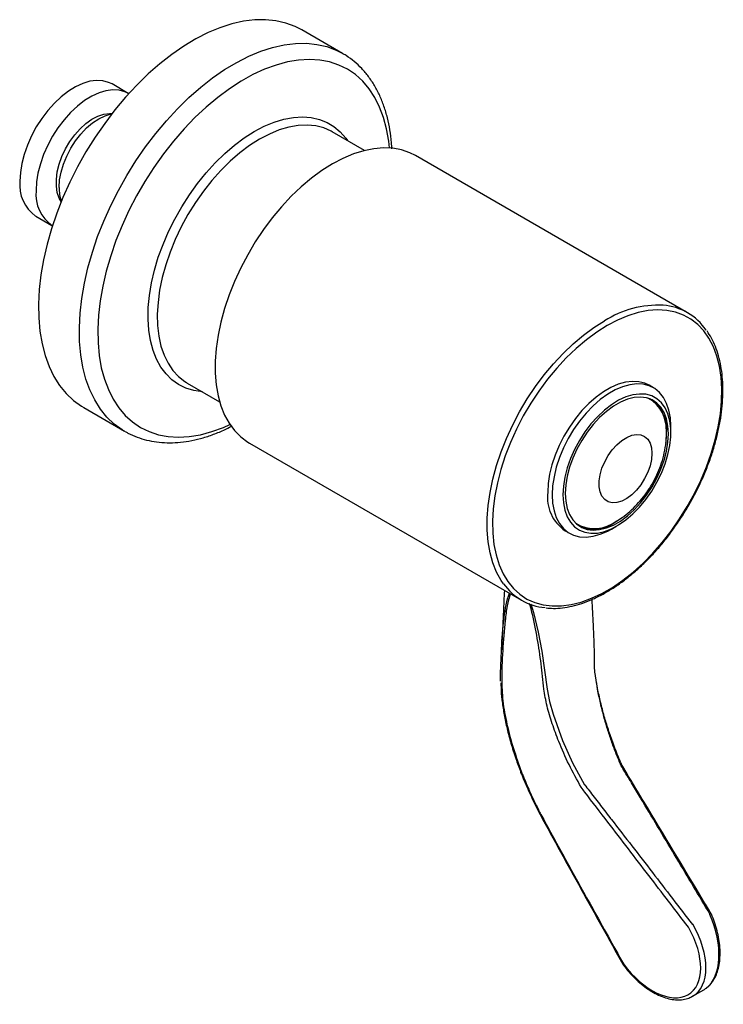
# Model space of a CAD drawing. Units: millimetres. Extents: x 40454 to 40897, y 1269 to 1450.
# Drawn here: x 40673 to 40765, y 1269 to 1398 of the extents above; entities that cross this region are included whole.
import ezdxf

# ---------------------------------------------------------------- set-up
doc = ezdxf.new("R2010")
doc.units = ezdxf.units.MM
doc.layers.add('AM_0', color=7, linetype='CONTINUOUS', lineweight=25)

msp = doc.modelspace()

# ---------------------------------------------------------------- linework, layer by layer
at = {"layer": 'AM_0', "lineweight": 25}
for p, q in [((40715.38, 1393.51), (40710.04, 1396.6)), ((40715.31, 1393.55), (40715.38, 1393.51)), ((40687.29, 1388.28), (40685.17, 1389.51)), ((40718.27, 1380.79), (40714.04, 1383.23)), ((40760.58, 1359.54), (40724.94, 1380.12)), ((40675.17, 1372.19), (40677.29, 1370.96)), ((40694.92, 1350.4), (40695.04, 1350.32)), ((40695.04, 1350.32), (40699.27, 1347.88)), ((40756.12, 1349.7), (40755.55, 1350.03)), ((40755.87, 1348.12), (40755.79, 1348.16)), ((40681.46, 1347.11), (40686.81, 1344.02)), ((40758.4, 1343.85), (40758.4, 1344.67)), ((40686.86, 1343.99), (40686.81, 1344.02)), ((40703.19, 1342.44), (40738.83, 1321.87)), ((40746.02, 1331.88), (40746.3, 1331.7)), ((40746.3, 1331.7), (40746.37, 1331.66)), ((40750.62, 1331.2), (40751.33, 1331.6)), ((40744.56, 1330.98), (40745.12, 1330.65)), ((40736.11, 1311.07), (40736.15, 1310.09)), ((40751.79, 1300.38), (40751.81, 1300.39)), ((40751.81, 1300.39), (40751.8, 1300.39)), ((40747.1, 1297.68), (40747.11, 1297.67)), ((40747.11, 1297.67), (40747.13, 1297.69)), ((40754.71, 1295.51), (40754.71, 1295.51)), ((40754.71, 1295.51), (40754.71, 1295.51)), ((40750.62, 1293.15), (40750.62, 1293.15)), ((40750.62, 1293.15), (40750.62, 1293.15)), ((40761.25, 1270), (40762.72, 1270.84))]:
    msp.add_line(p, q, dxfattribs=at)
at = {"layer": 'AM_0', "lineweight": 25, "flags": 128}
for points in [[(40710.04, 1396.6), (40709.19, 1397.03), (40707.96, 1397.49), (40706.66, 1397.79), (40705.29, 1397.93), (40703.87, 1397.91), (40702.39, 1397.72), (40700.87, 1397.38), (40699.32, 1396.88), (40697.75, 1396.23), (40696.17, 1395.42), (40694.58, 1394.47), (40693, 1393.38), (40691.44, 1392.16), (40689.91, 1390.82), (40688.41, 1389.35), (40686.95, 1387.78), (40685.55, 1386.11), (40684.21, 1384.35), (40682.95, 1382.52), (40681.76, 1380.62), (40680.66, 1378.66), (40679.65, 1376.66), (40678.74, 1374.64), (40677.94, 1372.59), (40677.25, 1370.55), (40676.67, 1368.51), (40676.2, 1366.49), (40675.86, 1364.5), (40675.64, 1362.56), (40675.55, 1360.68)], [(40686.81, 1344.02), (40686.52, 1344.19), (40685.46, 1344.96), (40684.51, 1345.87), (40683.65, 1346.92), (40682.91, 1348.11), (40682.27, 1349.42), (40681.76, 1350.85), (40681.36, 1352.39), (40681.08, 1354.04), (40680.93, 1355.77), (40680.9, 1357.59), (40680.99, 1359.47), (40681.21, 1361.41), (40681.55, 1363.4), (40682.02, 1365.42), (40682.6, 1367.46), (40683.29, 1369.51), (40684.09, 1371.55), (40685, 1373.58), (40686.01, 1375.57), (40687.11, 1377.53), (40688.3, 1379.43), (40689.56, 1381.26), (40690.9, 1383.02), (40692.3, 1384.69), (40693.76, 1386.26), (40695.26, 1387.73), (40696.79, 1389.07), (40698.35, 1390.3), (40699.93, 1391.39), (40701.52, 1392.33), (40703.1, 1393.14), (40704.67, 1393.79), (40706.22, 1394.29), (40707.74, 1394.64), (40709.22, 1394.82), (40710.64, 1394.84), (40712.01, 1394.7), (40713.31, 1394.4), (40714.54, 1393.95), (40715.31, 1393.55)], [(40721.53, 1381.12), (40721.43, 1382.02), (40721.16, 1383.61), (40720.76, 1385.1), (40720.24, 1386.49), (40719.61, 1387.75), (40718.87, 1388.88), (40718.02, 1389.87), (40717.06, 1390.73), (40716.02, 1391.43), (40714.89, 1391.99), (40713.67, 1392.39), (40712.39, 1392.63), (40711.03, 1392.71), (40709.63, 1392.63), (40708.18, 1392.39), (40706.69, 1391.99), (40705.17, 1391.44), (40703.63, 1390.73), (40702.09, 1389.88), (40700.55, 1388.88), (40699.02, 1387.75), (40697.52, 1386.49), (40696.04, 1385.11), (40694.61, 1383.62), (40693.23, 1382.03), (40691.91, 1380.35), (40690.66, 1378.58), (40689.48, 1376.75), (40688.39, 1374.86), (40687.39, 1372.93), (40686.49, 1370.96), (40685.69, 1368.98), (40685, 1366.99), (40684.42, 1365), (40683.96, 1363.03), (40683.62, 1361.1), (40683.41, 1359.21), (40683.31, 1357.38)], [(40685.17, 1389.51), (40684.73, 1389.72), (40683.97, 1389.93), (40683.14, 1389.97), (40682.26, 1389.86), (40681.34, 1389.58), (40680.4, 1389.14), (40679.46, 1388.56), (40678.53, 1387.84), (40677.63, 1387), (40676.77, 1386.05), (40675.97, 1385), (40675.25, 1383.88), (40674.62, 1382.7), (40674.08, 1381.5), (40673.66, 1380.28), (40673.35, 1379.07), (40673.16, 1377.89), (40673.1, 1376.77)], [(40687.36, 1388.24), (40686.85, 1388.49), (40686.09, 1388.7), (40685.27, 1388.75), (40684.38, 1388.63), (40683.47, 1388.35), (40682.53, 1387.92), (40681.58, 1387.34), (40680.65, 1386.62), (40679.75, 1385.78), (40678.89, 1384.82), (40678.09, 1383.78), (40677.37, 1382.65), (40676.74, 1381.48), (40676.21, 1380.27), (40675.78, 1379.05), (40675.47, 1377.84), (40675.28, 1376.67), (40675.22, 1375.54)], [(40678.52, 1374.1), (40678.25, 1374.56), (40678, 1375.28), (40677.88, 1376.1), (40677.88, 1377.01), (40678, 1377.98), (40678.25, 1378.98), (40678.61, 1379.99), (40679.09, 1380.99), (40679.65, 1381.95), (40680.3, 1382.83), (40681.01, 1383.63), (40681.76, 1384.32), (40682.54, 1384.88), (40683.33, 1385.3), (40684.1, 1385.56), (40684.83, 1385.66), (40685.19, 1385.65)], [(40678.25, 1375.96), (40678.31, 1376.93), (40678.5, 1377.96), (40678.81, 1379.01), (40679.24, 1380.06), (40679.77, 1381.08), (40680.39, 1382.05), (40681.09, 1382.94), (40681.84, 1383.74), (40682.63, 1384.41), (40683.45, 1384.96), (40684.26, 1385.35), (40685.05, 1385.59), (40685.16, 1385.61)], [(40697.04, 1349.17), (40697.01, 1349.17), (40695.9, 1349.34), (40694.86, 1349.65), (40693.9, 1350.13), (40693.03, 1350.75), (40692.25, 1351.52), (40691.57, 1352.42), (40691.01, 1353.46), (40690.55, 1354.61), (40690.22, 1355.88), (40690, 1357.24), (40689.9, 1358.7), (40689.93, 1360.22), (40690.08, 1361.81), (40690.35, 1363.44), (40690.74, 1365.11), (40691.24, 1366.8), (40691.86, 1368.49), (40692.58, 1370.16), (40693.4, 1371.81), (40694.31, 1373.42), (40695.31, 1374.98), (40696.38, 1376.47), (40697.52, 1377.87), (40698.71, 1379.18), (40699.95, 1380.39), (40701.22, 1381.48), (40702.51, 1382.44), (40703.82, 1383.27), (40705.13, 1383.96), (40706.42, 1384.5), (40707.7, 1384.89), (40708.94, 1385.12), (40710.13, 1385.19), (40711.27, 1385.11), (40712.35, 1384.87), (40713.35, 1384.47), (40714.26, 1383.92), (40715.09, 1383.23), (40715.82, 1382.39), (40716.04, 1382.08)], [(40713.87, 1383.33), (40712.92, 1383.74), (40711.86, 1384.01), (40710.74, 1384.12), (40709.56, 1384.07), (40708.34, 1383.85), (40707.08, 1383.48), (40705.79, 1382.95), (40704.49, 1382.27), (40703.2, 1381.44), (40701.91, 1380.48), (40700.66, 1379.39), (40699.43, 1378.18), (40698.26, 1376.86), (40697.14, 1375.45), (40696.09, 1373.96), (40695.12, 1372.41), (40694.24, 1370.8), (40693.46, 1369.15), (40692.78, 1367.48), (40692.21, 1365.8), (40691.75, 1364.14), (40691.41, 1362.5), (40691.2, 1360.89), (40691.11, 1359.35)], [(40714.04, 1383.23), (40713.89, 1383.32), (40713.87, 1383.33)], [(40724.94, 1380.12), (40724.18, 1380.5), (40723.1, 1380.87), (40721.95, 1381.08), (40720.74, 1381.13), (40719.47, 1381.03), (40718.15, 1380.76), (40716.81, 1380.34), (40715.44, 1379.76), (40714.06, 1379.04)], [(40714.06, 1379.04), (40712.68, 1378.17), (40711.32, 1377.17), (40709.97, 1376.04), (40708.66, 1374.79), (40707.39, 1373.43), (40706.17, 1371.97), (40705.02, 1370.43), (40703.94, 1368.81), (40702.95, 1367.14), (40702.04, 1365.41), (40701.23, 1363.65), (40700.52, 1361.88), (40699.92, 1360.1), (40699.44, 1358.32), (40699.07, 1356.58), (40698.82, 1354.87), (40698.7, 1353.21), (40698.7, 1351.61), (40698.82, 1350.1), (40699.07, 1348.67), (40699.44, 1347.35), (40699.92, 1346.14), (40700.52, 1345.05), (40701.23, 1344.09), (40702.04, 1343.27), (40702.95, 1342.59), (40703.19, 1342.44)], [(40675.55, 1360.68), (40675.58, 1358.86), (40675.73, 1357.13), (40676.01, 1355.48), (40676.41, 1353.94), (40676.92, 1352.51), (40677.56, 1351.19), (40678.31, 1350.01), (40679.16, 1348.96), (40680.12, 1348.05), (40681.17, 1347.28), (40681.46, 1347.11)], [(40750.05, 1357.85), (40748.69, 1356.99), (40747.33, 1356), (40746, 1354.87), (40744.7, 1353.63), (40743.45, 1352.27), (40742.25, 1350.82), (40741.11, 1349.28), (40740.05, 1347.68), (40739.07, 1346.01), (40738.19, 1344.29), (40737.4, 1342.55), (40736.71, 1340.78), (40736.14, 1339.02), (40735.68, 1337.27), (40735.34, 1335.54), (40735.13, 1333.86), (40735.03, 1332.23), (40735.06, 1330.66), (40735.22, 1329.19), (40735.5, 1327.8), (40735.9, 1326.52), (40736.41, 1325.35), (40737.04, 1324.32), (40737.78, 1323.41), (40738.62, 1322.65), (40739.55, 1322.03), (40740.57, 1321.57), (40741.67, 1321.26), (40742.84, 1321.12), (40744.07, 1321.13), (40745.35, 1321.31), (40746.66, 1321.64), (40748.01, 1322.13), (40749.37, 1322.77), (40750.74, 1323.56), (40752.1, 1324.49), (40753.45, 1325.56), (40754.76, 1326.74), (40756.04, 1328.04), (40757.27, 1329.45), (40758.44, 1330.94), (40759.54, 1332.52), (40760.56, 1334.16), (40761.49, 1335.85), (40762.33, 1337.58), (40763.07, 1339.34), (40763.7, 1341.11), (40764.21, 1342.87), (40764.61, 1344.61), (40764.89, 1346.31), (40765.05, 1347.97), (40765.08, 1349.57), (40764.98, 1351.09), (40764.77, 1352.53), (40764.43, 1353.86), (40763.97, 1355.08), (40763.4, 1356.19), (40762.71, 1357.16), (40761.92, 1358), (40761.04, 1358.69), (40760.06, 1359.23), (40759, 1359.61), (40757.86, 1359.84), (40756.66, 1359.9), (40755.41, 1359.81), (40754.11, 1359.55), (40752.78, 1359.14), (40751.42, 1358.57), (40750.05, 1357.85)], [(40691.11, 1359.35), (40691.14, 1357.87), (40691.3, 1356.47), (40691.59, 1355.17), (40691.99, 1353.98), (40692.52, 1352.91), (40693.15, 1351.97), (40693.89, 1351.17), (40694.73, 1350.51), (40694.92, 1350.4)], [(40736.46, 1324.03), (40736.16, 1324.47), (40735.56, 1325.56), (40735.07, 1326.78), (40734.71, 1328.1), (40734.46, 1329.53), (40734.34, 1331.04), (40734.34, 1332.63), (40734.46, 1334.29), (40734.71, 1336), (40735.07, 1337.75), (40735.56, 1339.52), (40736.16, 1341.3), (40736.87, 1343.08), (40737.68, 1344.84), (40738.59, 1346.56), (40739.58, 1348.24), (40740.66, 1349.86), (40741.81, 1351.4), (40743.03, 1352.86), (40744.3, 1354.21), (40745.61, 1355.46), (40746.96, 1356.6), (40748.32, 1357.6), (40749.7, 1358.47)], [(40683.31, 1357.38), (40683.34, 1355.61), (40683.5, 1353.93), (40683.77, 1352.34), (40684.17, 1350.85), (40684.69, 1349.47), (40685.32, 1348.21), (40686.06, 1347.08), (40686.91, 1346.08), (40687.86, 1345.23), (40688.91, 1344.52), (40690.04, 1343.96), (40691.26, 1343.56), (40692.54, 1343.32), (40693.89, 1343.24), (40695.3, 1343.32), (40696.75, 1343.56), (40698.24, 1343.96), (40699.76, 1344.51), (40700.62, 1344.89)], [(40755.55, 1350.03), (40755.01, 1350.29), (40754.22, 1350.49), (40753.37, 1350.54), (40752.46, 1350.43), (40751.51, 1350.17), (40750.54, 1349.75), (40749.57, 1349.19), (40748.6, 1348.48), (40747.65, 1347.66), (40746.74, 1346.72), (40745.89, 1345.68), (40745.1, 1344.56), (40744.38, 1343.38), (40743.76, 1342.15), (40743.24, 1340.9), (40742.82, 1339.63), (40742.52, 1338.39), (40742.34, 1337.17), (40742.28, 1336.01)], [(40758.4, 1344.67), (40758.34, 1345.76), (40758.15, 1346.76), (40757.85, 1347.66), (40757.44, 1348.44), (40756.91, 1349.09), (40756.29, 1349.6), (40755.58, 1349.96), (40754.79, 1350.17), (40753.93, 1350.22), (40753.02, 1350.11), (40752.08, 1349.84), (40751.11, 1349.42), (40750.13, 1348.86), (40749.16, 1348.16), (40748.22, 1347.33), (40747.31, 1346.39), (40746.45, 1345.35), (40745.66, 1344.23), (40744.95, 1343.05), (40744.33, 1341.82), (40743.8, 1340.57), (40743.39, 1339.31), (40743.09, 1338.06), (40742.9, 1336.85), (40742.84, 1335.69)], [(40744.26, 1335.69), (40744.32, 1334.63), (40744.51, 1333.67), (40744.82, 1332.82), (40745.24, 1332.09), (40745.78, 1331.5), (40746.41, 1331.06), (40747.13, 1330.77), (40747.93, 1330.65), (40748.79, 1330.68), (40749.69, 1330.88), (40750.62, 1331.24), (40751.56, 1331.74), (40752.5, 1332.4), (40753.42, 1333.18), (40754.3, 1334.08), (40755.13, 1335.08), (40755.89, 1336.17), (40756.57, 1337.32), (40757.16, 1338.51), (40757.64, 1339.73), (40758.01, 1340.95), (40758.26, 1342.14), (40758.38, 1343.3), (40758.38, 1344.39), (40758.26, 1345.39), (40758.01, 1346.3), (40757.64, 1347.09), (40757.16, 1347.75), (40756.57, 1348.27), (40755.89, 1348.64), (40755.13, 1348.85), (40754.3, 1348.89), (40753.42, 1348.78), (40752.5, 1348.5), (40751.56, 1348.07), (40750.62, 1347.48), (40749.69, 1346.76), (40748.79, 1345.92), (40747.93, 1344.97), (40747.13, 1343.92), (40746.41, 1342.8), (40745.78, 1341.63), (40745.24, 1340.42), (40744.82, 1339.2), (40744.51, 1337.99), (40744.32, 1336.81), (40744.26, 1335.69)], [(40744.57, 1335.87), (40744.64, 1334.84), (40744.83, 1333.91), (40745.13, 1333.09), (40745.56, 1332.39), (40746.09, 1331.82), (40746.72, 1331.41), (40747.43, 1331.15), (40748.22, 1331.05), (40749.07, 1331.12), (40749.95, 1331.34), (40750.87, 1331.72), (40751.79, 1332.25), (40752.7, 1332.93), (40753.59, 1333.73), (40754.43, 1334.64), (40755.22, 1335.65), (40755.94, 1336.73), (40756.57, 1337.87), (40757.1, 1339.05), (40757.52, 1340.24), (40757.83, 1341.42), (40758.02, 1342.57), (40758.08, 1343.67), (40758.02, 1344.69), (40757.83, 1345.63), (40757.52, 1346.45), (40757.1, 1347.15), (40756.57, 1347.71), (40755.94, 1348.13), (40755.22, 1348.39), (40754.43, 1348.49), (40753.59, 1348.42), (40752.7, 1348.2), (40751.79, 1347.81), (40750.87, 1347.28), (40749.95, 1346.61), (40749.07, 1345.81), (40748.22, 1344.9), (40747.43, 1343.89), (40746.72, 1342.81), (40746.09, 1341.67), (40745.56, 1340.49), (40745.13, 1339.3), (40744.83, 1338.12), (40744.64, 1336.97), (40744.57, 1335.87)], [(40757.74, 1342.44), (40757.77, 1342.68), (40757.83, 1343.77), (40757.77, 1344.79), (40757.58, 1345.72), (40757.28, 1346.54), (40756.86, 1347.23), (40756.33, 1347.79), (40755.7, 1348.21), (40755.39, 1348.34)], [(40755.79, 1348.16), (40755.63, 1348.25), (40755.51, 1348.31)], [(40755.93, 1341.12), (40755.87, 1340.32), (40755.68, 1339.49), (40755.38, 1338.63), (40754.97, 1337.8), (40754.47, 1337.01), (40753.9, 1336.3), (40753.28, 1335.69), (40752.62, 1335.21), (40751.97, 1334.86), (40751.32, 1334.67), (40750.72, 1334.64), (40750.19, 1334.77), (40749.73, 1335.06), (40749.37, 1335.5), (40749.13, 1336.06), (40749, 1336.74), (40749, 1337.5), (40749.13, 1338.32), (40749.37, 1339.17), (40749.73, 1340.02), (40750.19, 1340.83), (40750.72, 1341.58), (40751.32, 1342.25), (40751.97, 1342.8), (40752.62, 1343.21), (40753.28, 1343.48), (40753.9, 1343.59), (40754.47, 1343.54), (40754.97, 1343.33), (40755.38, 1342.97), (40755.68, 1342.46), (40755.87, 1341.84), (40755.93, 1341.12)], [(40742.84, 1335.69), (40742.9, 1334.6), (40743.09, 1333.59), (40743.39, 1332.7), (40743.8, 1331.91), (40744.33, 1331.26), (40744.95, 1330.75), (40745.66, 1330.39), (40746.45, 1330.19), (40747.31, 1330.14), (40748.22, 1330.25), (40749.16, 1330.51), (40750.13, 1330.93), (40750.62, 1331.2)], [(40740.04, 1321.4), (40740.39, 1320.27), (40741.01, 1317.71), (40741.48, 1315.2), (40742.21, 1310.21), (40742.51, 1308.61), (40742.96, 1306.96), (40744.21, 1303.49), (40745.53, 1300.58), (40747.1, 1297.68), (40747.1, 1297.68), (40747.1, 1297.68)]]:
    msp.add_lwpolyline(points, dxfattribs=at)
at = {"layer": 'AM_0', "lineweight": 25}
for centre, radius, start, end in [((40678.11, 1376.28), 5.04, 174.4209, 234.2669), ((40680.2, 1375.05), 5, 174.3158, 235.5168), ((40683.33, 1375.84), 5.09, 178.7316, 199.5148), ((40756.84, 1347.22), 13.32, 87.6512, 122.3897), ((40756.79, 1352.98), 7.57, 34.3405, 85.4905), ((40753.28, 1344.28), 4.58, 353.6461, 62.6028), ((40753.98, 1345.14), 3.57, 25.0891, 56.414), ((40747.53, 1335.36), 5.3, 172.8913, 235.7966), ((40748.41, 1336.07), 4.8, 238.8497, 307.5653), ((40748.42, 1335.71), 4.49, 236.4389, 308.4598), ((40748.01, 1334.8), 3.59, 243.6421, 274.8656), ((40742.61, 1328.42), 7.55, 215.5261, 264.752)]:
    msp.add_arc(centre, radius, start, end, dxfattribs=at)
for centre, major_axis, ratio, start_param, end_param in [((40758.63, 1278.88), (-3.87, 8.15), 0.574909, 3.260307, 4.665483), ((40756, 1277.32), (-4.87, 6.99), 0.574622, 1.613596, 4.562452), ((40756.33, 1277.55), (-5.12, 7.43), 0.574918, 3.095541, 4.573381), ((40758.63, 1278.88), (-3.87, 8.15), 0.574909, 3.187643, 3.260307)]:
    msp.add_ellipse(centre, major_axis=major_axis, ratio=ratio, start_param=start_param, end_param=end_param, dxfattribs=at)
for points, knots in [([(40721.84, 1381.03), (40721.83, 1381.29), (40721.79, 1382.14), (40721.6, 1383.49), (40721.28, 1385.09), (40720.83, 1386.6), (40720.27, 1388), (40719.59, 1389.3), (40718.81, 1390.48), (40717.92, 1391.54), (40716.94, 1392.45), (40716.06, 1393.12), (40715.49, 1393.44), (40715.29, 1393.54)], [0, 0, 0, 0, 0.045843, 0.148903, 0.251858, 0.354516, 0.456632, 0.557932, 0.658171, 0.757203, 0.855039, 0.951873, 1, 1, 1, 1]), ([(40742.05, 1320.86), (40742.37, 1320.84), (40743.07, 1320.78), (40744.21, 1320.86), (40745.46, 1321.08), (40746.75, 1321.44), (40748.05, 1321.94), (40749.36, 1322.58), (40750.68, 1323.34), (40751.99, 1324.24), (40753.28, 1325.25), (40754.55, 1326.37), (40755.78, 1327.59), (40756.97, 1328.91), (40758.1, 1330.31), (40759.17, 1331.79), (40760.18, 1333.33), (40761.11, 1334.92), (40761.96, 1336.55), (40762.73, 1338.21), (40763.4, 1339.89), (40763.97, 1341.58), (40764.44, 1343.26), (40764.81, 1344.92), (40765.06, 1346.56), (40765.21, 1348.15), (40765.24, 1349.69), (40765.17, 1351.17), (40764.97, 1352.57), (40764.67, 1353.89), (40764.25, 1355.12), (40763.75, 1356.22), (40763.34, 1356.85), (40763.14, 1357.15)], [0, 0, 0, 0, 0.026385, 0.058551, 0.090872, 0.123317, 0.155847, 0.188426, 0.221028, 0.25363, 0.286222, 0.318802, 0.351367, 0.38392, 0.416461, 0.448994, 0.481521, 0.514046, 0.546572, 0.5791, 0.611635, 0.644179, 0.676735, 0.709307, 0.741897, 0.774506, 0.807134, 0.83978, 0.872435, 0.905079, 0.937686, 0.970219, 1, 1, 1, 1]), ([(40686.88, 1344), (40687, 1343.92), (40687.5, 1343.62), (40688.44, 1343.23), (40689.7, 1342.83), (40691.01, 1342.59), (40692.38, 1342.48), (40693.8, 1342.52), (40695.26, 1342.71), (40696.76, 1343.04), (40698.28, 1343.52), (40699.65, 1344.06), (40700.5, 1344.49), (40700.84, 1344.67)], [0, 0, 0, 0, 0.032822, 0.129932, 0.22708, 0.324706, 0.423178, 0.522722, 0.623402, 0.72513, 0.827713, 0.930913, 1, 1, 1, 1]), ([(40751.23, 1332.21), (40751.49, 1332.37), (40752.12, 1332.75), (40753.03, 1333.49), (40753.97, 1334.4), (40754.83, 1335.41), (40755.61, 1336.51), (40756.29, 1337.68), (40756.86, 1338.91), (40757.31, 1340.2), (40757.64, 1341.54), (40757.81, 1342.74), (40757.83, 1343.49), (40757.83, 1343.77)], [0, 0, 0, 0, 0.0695575, 0.1619554, 0.2562918, 0.3513358, 0.4465506, 0.5420462, 0.6383111, 0.7357967, 0.8351388, 0.9366642, 1, 1, 1, 1]), ([(40736.59, 1323.16), (40736.54, 1322.22), (40736.46, 1320.46), (40736.34, 1317.96), (40736.26, 1316.3), (40736.22, 1315.47), (40736.21, 1315.38)], [0, 0, 0, 0, 0.362292, 0.679863, 0.965686, 1, 1, 1, 1]), ([(40737.36, 1322.72), (40737.21, 1322.19), (40736.91, 1321.09), (40736.61, 1318.58), (40736.35, 1315.29), (40736.18, 1311.7), (40736.36, 1308.33), (40736.98, 1305.23), (40737.83, 1302.14), (40738.58, 1300.09), (40738.94, 1299.1)], [0, 0, 0, 0, 0.0804464, 0.1696981, 0.3475993, 0.5255434, 0.645906, 0.767143, 0.8881446, 1, 1, 1, 1]), ([(40736.57, 1319.61), (40736.64, 1320.18), (40736.78, 1321.3), (40737.09, 1322.3), (40737.24, 1322.79)], [0, 0, 0, 0, 0.506567, 1, 1, 1, 1]), ([(40746.65, 1297.37), (40746.1, 1298.36), (40745.01, 1300.34), (40743.79, 1303.13), (40742.84, 1305.7), (40742.13, 1308.02), (40741.68, 1310.64), (40741.43, 1313.52), (40740.93, 1316.86), (40740.42, 1319.52), (40739.99, 1321.07), (40739.88, 1321.46)], [0, 0, 0, 0, 0.12155, 0.243091, 0.337312, 0.431647, 0.525276, 0.667631, 0.80997, 0.951969, 1, 1, 1, 1]), ([(40748.18, 1320.09), (40748.18, 1320.18), (40748.14, 1320.8), (40748.1, 1321.43), (40748.07, 1321.97)], [0, 0, 0, 0, 0.136983, 1, 1, 1, 1]), ([(40736.09, 1311.28), (40736.09, 1311.28), (40736.08, 1311.35), (40736.09, 1312.81), (40736.22, 1315.51), (40736.36, 1318.24), (40736.56, 1319.54), (40736.57, 1319.61)], [0, 0, 0, 0, 0.000005, 0.02549, 0.5, 0.975757, 1, 1, 1, 1]), ([(40748.57, 1311.72), (40748.55, 1311.82), (40748.48, 1312.22), (40748.39, 1312.93), (40748.42, 1314.35), (40748.34, 1316.41), (40748.28, 1318.51), (40748.2, 1319.75), (40748.18, 1320.09)], [0, 0, 0, 0, 0.033366, 0.137613, 0.243388, 0.560412, 0.877611, 1, 1, 1, 1]), ([(40751.92, 1300.43), (40751.85, 1300.59), (40751.48, 1301.45), (40750.9, 1302.96), (40750.22, 1304.87), (40749.65, 1306.7), (40749.19, 1308.51), (40748.82, 1310.2), (40748.62, 1311.3), (40748.57, 1311.77), (40748.57, 1311.78)], [0, 0, 0, 0, 0.043525, 0.23106, 0.397347, 0.548211, 0.709911, 0.87135, 0.995304, 1, 1, 1, 1]), ([(40751.8, 1300.39), (40751.59, 1300.9), (40751.17, 1301.91), (40750.6, 1303.47), (40750.08, 1305.04), (40749.6, 1306.69), (40749.17, 1308.42), (40748.81, 1310.12), (40748.64, 1311.22), (40748.57, 1311.72)], [0, 0, 0, 0, 0.136134, 0.272738, 0.410776, 0.549295, 0.706764, 0.864933, 1, 1, 1, 1]), ([(40736.15, 1310.09), (40736.15, 1310.09), (40736.17, 1309.54), (40736.31, 1308.39), (40736.59, 1306.64), (40736.99, 1304.8), (40737.51, 1302.88), (40738.12, 1300.99), (40738.58, 1299.74), (40738.8, 1299.15)], [0, 0, 0, 0, 0.001368, 0.16186, 0.325224, 0.49262, 0.665124, 0.843787, 1, 1, 1, 1]), ([(40754.71, 1295.51), (40754.71, 1295.51), (40754.61, 1295.68), (40754.17, 1296.41), (40753.35, 1297.78), (40752.47, 1299.24), (40751.94, 1300.13), (40751.79, 1300.38), (40751.79, 1300.38)], [0, 0, 0, 0, 0.00001, 0.099244, 0.453154, 0.846833, 0.99999, 1, 1, 1, 1]), ([(40754.83, 1295.53), (40754.71, 1295.73), (40753.73, 1297.35), (40752.76, 1298.98), (40751.9, 1300.42)], [0, 0, 0, 0, 0.118688, 1, 1, 1, 1]), ([(40738.81, 1299.16), (40738.81, 1299.15), (40738.82, 1299.12), (40738.86, 1299.11), (40738.91, 1299.1), (40738.93, 1299.1), (40738.94, 1299.1)], [0, 0, 0, 0, 0.233974, 0.721731, 0.886366, 1, 1, 1, 1]), ([(40738.81, 1299.15), (40738.81, 1299.15), (40739.07, 1298.49), (40739.65, 1297.12), (40740.48, 1295.33), (40741.06, 1294.22), (40741.28, 1293.8)], [0, 0, 0, 0, 0.000091, 0.371285, 0.764602, 1, 1, 1, 1]), ([(40738.94, 1299.1), (40739.21, 1298.44), (40739.76, 1297.11), (40740.59, 1295.34), (40741.15, 1294.24), (40741.38, 1293.8)], [0, 0, 0, 0, 0.37483, 0.75017, 1, 1, 1, 1]), ([(40747.13, 1297.69), (40747.13, 1297.69), (40747.32, 1297.44), (40747.95, 1296.61), (40749.04, 1295.19), (40750.02, 1293.93), (40750.55, 1293.24), (40750.62, 1293.15), (40750.62, 1293.15)], [0, 0, 0, 0, 0.00001, 0.161184, 0.546846, 0.940641, 0.99999, 1, 1, 1, 1]), ([(40750.16, 1292.79), (40749.15, 1294.1), (40747.98, 1295.63), (40746.81, 1297.16), (40746.65, 1297.37)], [0, 0, 0, 0, 0.860009, 1, 1, 1, 1]), ([(40754.71, 1295.51), (40754.74, 1295.52), (40754.79, 1295.54), (40754.83, 1295.55), (40754.83, 1295.53), (40754.83, 1295.53)], [0, 0, 0, 0, 0.478787, 0.957574, 1, 1, 1, 1]), ([(40763.55, 1280.72), (40762.09, 1283.17), (40759.15, 1288.1), (40756.2, 1293.03), (40754.71, 1295.51)], [0, 0, 0, 0, 0.494722, 1, 1, 1, 1]), ([(40763.7, 1280.78), (40763.36, 1281.34), (40760.42, 1286.27), (40757.45, 1291.18), (40754.83, 1295.53)], [0, 0, 0, 0, 0.113668, 1, 1, 1, 1]), ([(40741.27, 1293.8), (40743.05, 1290.55), (40746.64, 1284), (40750.28, 1277.48), (40752.11, 1274.19)], [0, 0, 0, 0, 0.496514, 1, 1, 1, 1]), ([(40741.28, 1293.8), (40741.28, 1293.8), (40741.27, 1293.79), (40741.31, 1293.79), (40741.35, 1293.8), (40741.37, 1293.8), (40741.38, 1293.8)], [0, 0, 0, 0, 0.070678, 0.61516, 0.913767, 1, 1, 1, 1]), ([(40741.38, 1293.8), (40741.54, 1293.51), (40743.78, 1289.4), (40747.38, 1282.87), (40750.85, 1276.64), (40752.19, 1274.22)], [0, 0, 0, 0, 0.044263, 0.6294, 1, 1, 1, 1]), ([(40760.7, 1279.04), (40758.97, 1281.3), (40755.46, 1285.89), (40751.94, 1290.47), (40750.16, 1292.79)], [0, 0, 0, 0, 0.493115, 1, 1, 1, 1]), ([(40750.62, 1293.15), (40752.41, 1290.84), (40755.96, 1286.26), (40759.49, 1281.66), (40761.23, 1279.39)], [0, 0, 0, 0, 0.505278, 1, 1, 1, 1]), ([(40763.06, 1271.09), (40763.18, 1271.18), (40763.49, 1271.42), (40763.91, 1271.94), (40764.3, 1272.63), (40764.6, 1273.44), (40764.79, 1274.35), (40764.87, 1275.33), (40764.85, 1276.38), (40764.71, 1277.47), (40764.47, 1278.58), (40764.14, 1279.68), (40763.86, 1280.41), (40763.7, 1280.77), (40763.7, 1280.78)], [0, 0, 0, 0, 0.056211, 0.147111, 0.239316, 0.333074, 0.428026, 0.52362, 0.619425, 0.715184, 0.810847, 0.906422, 0.996932, 1, 1, 1, 1]), ([(40763.49, 1280.72), (40763.51, 1280.72), (40763.53, 1280.72), (40763.54, 1280.72), (40763.55, 1280.72)], [0, 0, 0, 0, 0.659309, 1, 1, 1, 1]), ([(40761.23, 1279.39), (40761.24, 1279.4), (40761.26, 1279.41), (40761.27, 1279.43), (40761.27, 1279.43)], [0, 0, 0, 0, 0.658102, 1, 1, 1, 1]), ([(40752.11, 1274.19), (40752.11, 1274.19), (40752.11, 1274.18), (40752.15, 1274.2), (40752.18, 1274.22), (40752.19, 1274.22), (40752.19, 1274.22)], [0, 0, 0, 0, 0.297264, 0.853521, 0.968065, 1, 1, 1, 1]), ([(40752.11, 1274.19), (40752.19, 1274.07), (40752.51, 1273.64), (40753.11, 1272.93), (40753.92, 1272.1), (40754.78, 1271.37), (40755.67, 1270.74), (40756.57, 1270.23), (40757.47, 1269.84), (40758.35, 1269.6), (40759.21, 1269.49), (40760.02, 1269.54), (40760.72, 1269.71), (40761.11, 1269.93), (40761.28, 1270.03)], [0, 0, 0, 0, 0.032289, 0.121934, 0.211675, 0.30151, 0.391484, 0.481634, 0.571971, 0.662414, 0.752646, 0.842142, 0.930272, 1, 1, 1, 1])]:
    msp.add_open_spline(points, degree=3, knots=knots, dxfattribs=at)

doc.saveas('drawing.dxf')
